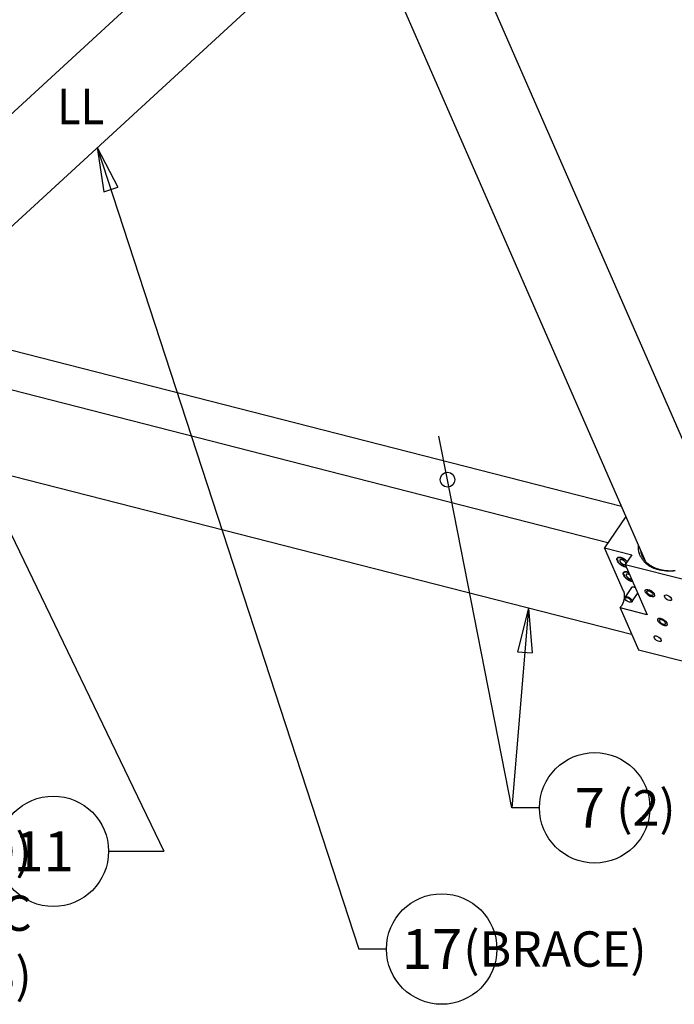
# Model space of a CAD drawing. Extents: x 0.8 to 33.8, y 0.5 to 21.5.
# Drawn here: x 15 to 17.9, y 7.8 to 12.3 of the extents above; entities that cross this region are included whole.
import ezdxf
from ezdxf.enums import TextEntityAlignment as Align

# ---------------------------------------------------------------- set-up
doc = ezdxf.new("R2010")
doc.units = 0
doc.header["$MEASUREMENT"] = 0
doc.linetypes.add('HIDDENNEW0', pattern=[0.1875, 0.0625, -0.0625, 0.0625])
doc.layers.get('0').update_dxf_attribs({"linetype": 'CONTINUOUS'})
for name, color, linetype in [('DIM', 2, 'CONTINUOUS'), ('OBJ', 7, 'HIDDENNEW0'), ('READLINE', 1, 'CONTINUOUS')]:
    doc.layers.add(name, color=color, linetype=linetype)
doc.styles.get("Standard").update_dxf_attribs({"font": 'monotxt.shx'})

# ---------------------------------------------------------------- blocks, each defined once
blk = doc.blocks.new('*D118')
at = {"layer": 'DIM', "color": 2, "linetype": 'Continuous'}
for p in [(14.0751, 11.7566), (15.3755, 8.5393)]:
    blk.add_line(p, (15.6255, 8.5393), dxfattribs=at)
blk.add_circle((15.1255, 8.5393), 0.25, dxfattribs=at)
at = {"layer": 'READLINE', "color": 2, "linetype": 'Continuous'}
blk.add_circle((14.0751, 11.7566), 0.0333, dxfattribs=at)
at = {"layer": 'DIM', "color": 2, "linetype": 'Continuous'}
blk.add_text('11', height=0.18, dxfattribs=at).set_placement((14.9455, 8.4493))
blk = doc.blocks.new('*D122')
at = {"layer": 'DIM', "color": 2, "linetype": 'Continuous'}
for p, q in [((15.3242, 11.7233), (16.5088, 8.097)), ((15.3242, 11.7233), (15.3546, 11.5229)), ((15.3242, 11.7233), (15.418, 11.5436)), ((15.3546, 11.5229), (15.418, 11.5436)), ((16.6338, 8.097), (16.5088, 8.097))]:
    blk.add_line(p, q, dxfattribs=at)
blk.add_circle((16.8838, 8.097), 0.25, dxfattribs=at)
blk.add_text('17', height=0.18, dxfattribs=at).set_placement((16.7038, 8.007))
blk = doc.blocks.new('*E415')
at = {"layer": 'OBJ', "color": 7, "linetype": 'Continuous'}
blk.add_circle((0, 0), 1, dxfattribs=at)
blk = doc.blocks.new('*E416')
at = {"layer": 'OBJ', "color": 7, "linetype": 'Continuous'}
blk.add_circle((0, 0), 1, dxfattribs=at)
blk = doc.blocks.new('*E534')
at = {"layer": 'OBJ', "color": 7, "linetype": 'Continuous'}
blk.add_circle((0, 0), 1, dxfattribs=at)
blk = doc.blocks.new('*E650')
at = {"layer": 'OBJ', "color": 7, "linetype": 'Continuous'}
blk.add_circle((0, 0), 1, dxfattribs=at)
blk = doc.blocks.new('*E653')
at = {"layer": 'OBJ', "color": 7, "linetype": 'Continuous'}
blk.add_circle((0, 0), 1, dxfattribs=at)
blk = doc.blocks.new('*E654')
at = {"layer": 'OBJ', "color": 7, "linetype": 'Continuous'}
blk.add_circle((0, 0), 1, dxfattribs=at)
blk = doc.blocks.new('*E655')
at = {"layer": 'OBJ', "color": 7, "linetype": 'Continuous'}
blk.add_circle((0, 0), 1, dxfattribs=at)
blk = doc.blocks.new('*T105')
at = {"layer": 'DIM', "color": 2, "linetype": 'Continuous'}
for s, p in [('(BULKHEAD)  ', (0, 0)), ('SEE DETAIL C  ', (0, -1.4)), ('(SHT 3)  ', (0, -2.8)), ('FOR ATTACHMENT  ', (0, -4.2))]:
    blk.add_text(s, height=0.8, dxfattribs=at).set_placement(p, align=Align.MIDDLE_RIGHT)
blk = doc.blocks.new('*D1583')
at = {"layer": 'DIM', "color": 2, "linetype": 'Continuous'}
for p, q in [((17.2764, 9.6389), (17.2015, 8.736)), ((17.2764, 9.6389), (17.2267, 9.4424)), ((17.2764, 9.6389), (17.2931, 9.4369)), ((17.2267, 9.4424), (17.2931, 9.4369)), ((17.3265, 8.736), (17.2015, 8.736))]:
    blk.add_line(p, q, dxfattribs=at)
blk.add_circle((17.5765, 8.736), 0.25, dxfattribs=at)
blk.add_text('7', height=0.18, dxfattribs=at).set_placement((17.4865, 8.646))
blk = doc.blocks.new('_AH15')
at = {"color": 0, "linetype": 'Continuous'}
blk.add_line((0, 0), (-1, 0), dxfattribs=at)
blk.add_circle((0, 0), 0.167, dxfattribs=at)
blk = doc.blocks.new('*F12')
at = {"layer": 'DIM', "color": 2, "linetype": 'Continuous'}
blk.add_line((0, 0), (-1.457, 7.424), dxfattribs=at)
at = {"layer": 'DIM', "rotation": 281.1008}
blk.add_blockref('_AH15', (-1.457, 7.424), dxfattribs=at)

msp = doc.modelspace()

# ---------------------------------------------------------------- linework, layer by layer
at = {"layer": 'OBJ', "color": 7, "linetype": 'Continuous'}
for p, q in [((16.19377, 13.03051), (14.05165, 11.06429)), ((18.14862, 10.00428), (16.97161, 12.69421)), ((14.30523, 10.78802), (16.33401, 12.65022)), ((16.5844, 12.64367), (17.80506, 9.85396)), ((17.69754, 10.0997), (14.45703, 10.92736)), ((17.63678, 9.9355), (14.30485, 10.78651)), ((14.11806, 10.44718), (17.74366, 9.52116)), ((17.71738, 10.05435), (17.62115, 9.91245)), ((17.70688, 9.71652), (17.62115, 9.91245)), ((17.62115, 9.91245), (17.74438, 9.88098)), ((17.68121, 9.85651), (17.67743, 9.85747)), ((17.68233, 9.85395), (17.68029, 9.85094)), ((17.68029, 9.85094), (17.68406, 9.84998)), ((17.68406, 9.84998), (17.68121, 9.85651)), ((17.74438, 9.88098), (17.71477, 9.83732)), ((17.71477, 9.83732), (18.0023, 9.76389)), ((17.71477, 9.83732), (17.8148, 9.60874)), ((17.70978, 9.7912), (17.70601, 9.79216)), ((17.7109, 9.78864), (17.70886, 9.78563)), ((17.70886, 9.78563), (17.71264, 9.78467)), ((17.71264, 9.78467), (17.70978, 9.7912)), ((17.74368, 9.73262), (17.71283, 9.68712)), ((17.71531, 9.68544), (17.71531, 9.68544)), ((17.74138, 9.66776), (17.74138, 9.66776)), ((17.74386, 9.66608), (17.77173, 9.70717)), ((17.69157, 9.64021), (17.6965, 9.64749)), ((17.8148, 9.60874), (17.69157, 9.64021)), ((17.69157, 9.64021), (17.7742, 9.45138)), ((17.7742, 9.45138), (18.30818, 9.31499))]:
    msp.add_line(p, q, dxfattribs=at)
for points in [[(17.86653, 9.81239), (17.86172, 9.8137, -0.0078556), (17.85693, 9.81515, -0.0076184), (17.85215, 9.81677, -0.0076941), (17.84741, 9.81854, -0.0081728), (17.84271, 9.82048, -0.0085192), (17.83806, 9.82259, -0.0088391), (17.83347, 9.82487, -0.0091422), (17.82897, 9.82733, -0.0095312), (17.82455, 9.82997, -0.0098696), (17.82023, 9.8328, -0.0102614), (17.81603, 9.83581, -0.0106007), (17.81195, 9.839, -0.0109901), (17.80801, 9.84238, -0.0113373), (17.80423, 9.84594, -0.0117417), (17.80062, 9.84969, -0.0120262), (17.79718, 9.85362, -0.012292), (17.79395, 9.85773, -0.0126799), (17.79091, 9.86201, -0.0132508), (17.7881, 9.86647, -0.0130645), (17.78551, 9.87107, -0.0123613), (17.78317, 9.8758, -0.01382), (17.78108, 9.88077, -0.016679), (17.77925, 9.88601, -0.0126032), (17.77768, 9.89102, -0.0042297), (17.7764, 9.89563, -0.017869), (17.77539, 9.90176, -0.0303314), (17.77469, 9.91147, -0.01439), (17.77427, 9.92433, -0.007433)], [(17.87276, 9.81299), (17.86874, 9.81407, -0.0067583), (17.86474, 9.81526, -0.006576), (17.86074, 9.81656, -0.0066323), (17.85677, 9.81798, -0.0069904), (17.85282, 9.81952, -0.0072477), (17.8489, 9.82118, -0.0074844), (17.84503, 9.82297, -0.0077082), (17.8412, 9.82488, -0.0079959), (17.83742, 9.82692, -0.0082463), (17.83371, 9.82909, -0.0085381), (17.83008, 9.8314, -0.0087919), (17.82652, 9.83383, -0.0090858), (17.82304, 9.83641, -0.0093536), (17.81967, 9.83911, -0.0096715), (17.81639, 9.84196, -0.0098999), (17.81323, 9.84493, -0.0101186), (17.81019, 9.84804, -0.0104564), (17.80728, 9.85128, -0.0109611), (17.80451, 9.85467, -0.0108387), (17.80188, 9.85816, -0.0102839), (17.79942, 9.86175, -0.0115989), (17.7971, 9.86553, -0.014165), (17.79493, 9.86954, -0.0107444), (17.79299, 9.87338, -0.0034778), (17.79132, 9.87691, -0.015539), (17.78961, 9.88166, -0.0269669), (17.78755, 9.88925, -0.0129498), (17.7852, 9.89936, -0.0067183)], [(17.72367, 9.85044), (17.72258, 9.85162, 0.0071222), (17.72147, 9.85276, 0.0073202), (17.72031, 9.85387, 0.0071463), (17.71914, 9.85495, 0.0066886), (17.71794, 9.85599, 0.0064119), (17.71673, 9.85698, 0.0061621), (17.71552, 9.85793, 0.0060024), (17.71431, 9.85883, 0.0058139), (17.7131, 9.85969, 0.0056355), (17.7119, 9.8605, 0.0053691), (17.71072, 9.86126, 0.0054667), (17.70952, 9.862, 0.0054799), (17.70829, 9.86272, 0.005435), (17.70702, 9.86343, 0.0057593), (17.7057, 9.86412, 0.0059944), (17.70436, 9.86478, 0.0062557), (17.70299, 9.86541, 0.0065058), (17.70159, 9.86602, 0.006871), (17.70017, 9.86658, 0.0072185), (17.69873, 9.8671, 0.0076659), (17.69729, 9.86757, 0.008121), (17.69585, 9.86799, 0.0086937), (17.69441, 9.86835, 0.0093004), (17.69299, 9.86865, 0.0100352), (17.69158, 9.86889, 0.0108431), (17.69021, 9.86905, 0.0117933), (17.68887, 9.86915, 0.0128664), (17.68757, 9.86917, 0.0140896), (17.68633, 9.86912, 0.0154936), (17.68515, 9.86899, 0.0170366), (17.68404, 9.86878, 0.0187973), (17.68299, 9.86851, 0.0206198), (17.68202, 9.86816, 0.0226509), (17.68114, 9.86774, 0.0245778), (17.68033, 9.86725, 0.0264604), (17.67962, 9.86671, 0.0277995), (17.67899, 9.8661, 0.0291268), (17.67845, 9.86544, 0.0299191), (17.67801, 9.86473, 0.0292165), (17.67764, 9.86399, 0.0269212), (17.67737, 9.86321, 0.0275994), (17.67717, 9.86238, 0.0294293), (17.67707, 9.86151, 0.021773), (17.67702, 9.86067, 0.009655), (17.67702, 9.8599, 0.0250068), (17.67715, 9.8589, 0.0357556), (17.67752, 9.85734, 0.0163384), (17.67812, 9.8553, 0.0086037)], [(17.67743, 9.85747), (17.67723, 9.85836, -0.0155918), (17.6771, 9.85923, -0.0161336), (17.67703, 9.8601, -0.0172007), (17.67702, 9.86094, -0.0191863), (17.67708, 9.86177, -0.021009), (17.67721, 9.86256, -0.022649), (17.67741, 9.86333, -0.024174), (17.67768, 9.86407, -0.0256122), (17.67802, 9.86476, -0.026613), (17.67844, 9.86542, -0.0272007), (17.67892, 9.86603, -0.0271914), (17.67948, 9.86659, -0.0267352), (17.68012, 9.8671, -0.0257286), (17.68082, 9.86756, -0.0244332), (17.68158, 9.86796, -0.0228337), (17.68241, 9.86831, -0.0211793), (17.68329, 9.8686, -0.019461), (17.68423, 9.86883, -0.0178323), (17.68522, 9.869, -0.0162903), (17.68625, 9.86911, -0.0148851), (17.68732, 9.86916, -0.0136034), (17.68842, 9.86916, -0.0124364), (17.68955, 9.86911, -0.0114539), (17.69071, 9.869, -0.0105695), (17.69188, 9.86884, -0.00973), (17.69307, 9.86864, -0.0089392), (17.69425, 9.86839, -0.0084647), (17.69545, 9.8681, -0.0079079), (17.69668, 9.86776, -0.0075059), (17.69793, 9.86737, -0.0073471), (17.69922, 9.86693, -0.0070683), (17.70054, 9.86644, -0.0069478), (17.70189, 9.86589, -0.006795), (17.70326, 9.86529, -0.0066838), (17.70464, 9.86464, -0.0065276), (17.70604, 9.86395, -0.0064199), (17.70744, 9.8632, -0.0063827), (17.70884, 9.8624, -0.006453), (17.71024, 9.86156, -0.0062353), (17.71163, 9.86068, -0.005844), (17.71299, 9.85977, -0.0063884), (17.71434, 9.85881, -0.0075524), (17.71569, 9.85779, -0.0058853), (17.71694, 9.85681, -0.0023112), (17.71806, 9.85591, -0.0081648), (17.71939, 9.85473, -0.0144186), (17.72128, 9.85288, -0.0075315), (17.72367, 9.85044, -0.0041297)], [(17.67812, 9.8553), (17.67855, 9.85424, 0.0142569), (17.67907, 9.85314, 0.0120789), (17.67967, 9.85199, 0.0109737), (17.68037, 9.8508, 0.0109214), (17.68117, 9.84957, 0.010471), (17.68206, 9.8483, 0.010036), (17.68306, 9.847, 0.0095652), (17.68416, 9.84568, 0.0093066), (17.68536, 9.84434, 0.0089651), (17.68665, 9.84299, 0.0087581), (17.68804, 9.84164, 0.0085053), (17.68952, 9.84029, 0.0083692), (17.69107, 9.83897, 0.0082159), (17.69271, 9.83767, 0.0081585), (17.6944, 9.83641, 0.0080769), (17.69615, 9.8352, 0.0080401), (17.69794, 9.83404, 0.0081121), (17.69976, 9.83295, 0.0083002), (17.70159, 9.83193, 0.0082454), (17.70343, 9.83099, 0.0079526), (17.70525, 9.83013, 0.0087691), (17.70706, 9.82935, 0.0104102), (17.70888, 9.82866, 0.0087014), (17.71056, 9.82807, 0.0041299), (17.71207, 9.82758, 0.0119653), (17.71386, 9.82715, 0.0221811), (17.71639, 9.82672, 0.0129663), (17.71959, 9.82632, 0.0076584)], [(17.71959, 9.82632), (17.71883, 9.82636, -0.0072037), (17.71806, 9.82643, -0.0071019), (17.71729, 9.82652, -0.0068186), (17.7165, 9.82663, -0.0064117), (17.71571, 9.82676, -0.0060805), (17.71492, 9.82691, -0.0057869), (17.71413, 9.82708, -0.005553), (17.71333, 9.82727, -0.0052782), (17.71252, 9.82748, -0.0051225), (17.71171, 9.82772, -0.0050175), (17.71087, 9.82797, -0.0048532), (17.71002, 9.82825, -0.0048079), (17.70916, 9.82855, -0.0047317), (17.70828, 9.82887, -0.0046552), (17.70739, 9.82922, -0.0045668), (17.70649, 9.82959, -0.0045172), (17.70558, 9.82998, -0.0044505), (17.70466, 9.8304, -0.0044052), (17.70373, 9.83084, -0.004349), (17.7028, 9.8313, -0.0043151), (17.70187, 9.83178, -0.0042723), (17.70093, 9.83229, -0.0042473), (17.7, 9.83281, -0.0042168), (17.69906, 9.83336, -0.0042013), (17.69813, 9.83392, -0.0041831), (17.69721, 9.83451, -0.0041769), (17.69629, 9.83511, -0.0041709), (17.69537, 9.83573, -0.0041737), (17.69447, 9.83636, -0.0041804), (17.69359, 9.83701, -0.0041932), (17.69271, 9.83767, -0.0042115), (17.69185, 9.83834, -0.0042316), (17.69101, 9.83902, -0.0042657), (17.69018, 9.83971, -0.0043038), (17.68938, 9.84041, -0.00434), (17.6886, 9.84112, -0.0043594), (17.68783, 9.84183, -0.0044492), (17.68709, 9.84254, -0.0045806), (17.68638, 9.84326, -0.0045435), (17.68569, 9.84398, -0.0043375), (17.68503, 9.84469, -0.0048088), (17.68439, 9.84541, -0.0057456), (17.68377, 9.84614, -0.0045985), (17.6832, 9.84683, -0.0018786), (17.68269, 9.84745, -0.0064038), (17.68211, 9.84823, -0.0114772), (17.6813, 9.84941, -0.0061144), (17.68029, 9.85094, -0.0034174)], [(17.69951, 9.85845), (17.6987, 9.85864, 0.0119415), (17.69788, 9.85879, 0.0116874), (17.69707, 9.8589, 0.0123293), (17.69626, 9.85897, 0.0144662), (17.69546, 9.85898, 0.016525), (17.69468, 9.85894, 0.0187991), (17.69394, 9.85885, 0.0214315), (17.69323, 9.85869, 0.024793), (17.69258, 9.85846, 0.0284242), (17.69197, 9.85817, 0.0324172), (17.69144, 9.85781, 0.0362022), (17.69098, 9.85738, 0.0394286), (17.6906, 9.85689, 0.0412111), (17.6903, 9.85634, 0.0413004), (17.69009, 9.85574, 0.039471), (17.68997, 9.85508, 0.0363981), (17.68994, 9.85439, 0.0325509), (17.68999, 9.85365, 0.0286418), (17.69014, 9.85289, 0.0249832), (17.69036, 9.85211, 0.0217248), (17.69067, 9.85132, 0.0190077), (17.69104, 9.85052, 0.0166492), (17.69147, 9.84972, 0.0147696), (17.69195, 9.84894, 0.0130881), (17.69249, 9.84816, 0.0118466), (17.69306, 9.84741, 0.0107273), (17.69366, 9.84668, 0.0097697), (17.69428, 9.84598, 0.0087277), (17.69492, 9.84531, 0.0085299), (17.6956, 9.84465, 0.0082344), (17.69634, 9.84397, 0.0077972), (17.69713, 9.84329, 0.0080816), (17.69797, 9.8426, 0.0081748), (17.69887, 9.84193, 0.0083048), (17.69983, 9.84126, 0.0083598), (17.70082, 9.84061, 0.0085866), (17.70186, 9.83998, 0.0088747), (17.70293, 9.83939, 0.0094113), (17.70403, 9.83883, 0.0095403), (17.70513, 9.83832, 0.0094544), (17.70625, 9.83787, 0.0108696), (17.70736, 9.83747, 0.0136907), (17.70849, 9.83714, 0.0116183), (17.70953, 9.83687, 0.0051313), (17.71047, 9.83666, 0.017402), (17.71156, 9.83654, 0.035575), (17.71306, 9.83657, 0.0218692), (17.71492, 9.83672, 0.0128683)], [(17.71828, 9.84249), (17.71813, 9.84306, 0.0176453), (17.71793, 9.84365, 0.0153434), (17.71768, 9.84426, 0.0138138), (17.71739, 9.8449, 0.0132451), (17.71704, 9.84556, 0.0124006), (17.71664, 9.84623, 0.0116014), (17.71619, 9.84691, 0.0108333), (17.71569, 9.8476, 0.0102704), (17.71514, 9.8483, 0.009699), (17.71455, 9.849, 0.0092403), (17.71392, 9.8497, 0.0088033), (17.71324, 9.85039, 0.0084503), (17.71253, 9.85107, 0.0081375), (17.7118, 9.85173, 0.0078796), (17.71103, 9.85238, 0.0076487), (17.71025, 9.853, 0.0074241), (17.70944, 9.8536, 0.0073282), (17.70863, 9.85417, 0.0072902), (17.70781, 9.85472, 0.007084), (17.70699, 9.85522, 0.0066657), (17.70618, 9.8557, 0.0071342), (17.70536, 9.85614, 0.0081542), (17.70454, 9.85655, 0.0066596), (17.70377, 9.85692, 0.0031919), (17.70309, 9.85723, 0.0086876), (17.70226, 9.85756, 0.0151256), (17.70105, 9.85797, 0.0084491), (17.69951, 9.85845, 0.0049312)], [(17.73094, 9.80038), (17.72941, 9.80101, 0.0082873), (17.72786, 9.8016, 0.0081812), (17.7263, 9.80213, 0.008417), (17.72473, 9.8026, 0.0092555), (17.72317, 9.803, 0.0100318), (17.72162, 9.80333, 0.010826), (17.7201, 9.80358, 0.0117447), (17.71861, 9.80376, 0.0128878), (17.71717, 9.80385, 0.0141827), (17.71578, 9.80385, 0.0156576), (17.71445, 9.80376, 0.0173687), (17.7132, 9.80359, 0.0192513), (17.71203, 9.80333, 0.0214263), (17.71094, 9.80298, 0.0236675), (17.70995, 9.80255, 0.0260408), (17.70906, 9.80204, 0.0280553), (17.70827, 9.80146, 0.0302108), (17.70758, 9.8008, 0.0318777), (17.707, 9.80009, 0.0319538), (17.70652, 9.79932, 0.0300562), (17.70615, 9.7985, 0.0312155), (17.70587, 9.79763, 0.0335051), (17.70571, 9.7967, 0.024958), (17.70561, 9.7958, 0.0112501), (17.70557, 9.79498, 0.0283638), (17.70569, 9.79389, 0.0400532), (17.70607, 9.7922, 0.0181792), (17.70669, 9.78999, 0.0095441)], [(17.70601, 9.79216), (17.70587, 9.79276, -0.0100496), (17.70576, 9.79334, -0.0102413), (17.70568, 9.79392, -0.0106937), (17.70563, 9.7945, -0.0115261), (17.7056, 9.79507, -0.0122882), (17.7056, 9.79563, -0.0130104), (17.70563, 9.79618, -0.0137443), (17.70569, 9.79673, -0.014534), (17.70578, 9.79725, -0.0152754), (17.70591, 9.79777, -0.0159984), (17.70607, 9.79827, -0.0166366), (17.70625, 9.79876, -0.0172179), (17.70648, 9.79923, -0.0176597), (17.70673, 9.79968, -0.0179968), (17.70701, 9.80011, -0.0181536), (17.70733, 9.80052, -0.0181832), (17.70768, 9.80091, -0.01802), (17.70807, 9.80128, -0.0177391), (17.70848, 9.80163, -0.017289), (17.70892, 9.80195, -0.0167583), (17.7094, 9.80225, -0.0161069), (17.7099, 9.80253, -0.0154217), (17.71043, 9.80278, -0.0146706), (17.71099, 9.803, -0.0139253), (17.71157, 9.8032, -0.0131605), (17.71218, 9.80337, -0.0124264), (17.71281, 9.80352, -0.0117046), (17.71347, 9.80364, -0.0110234), (17.71414, 9.80373, -0.0103752), (17.71484, 9.8038, -0.0097688), (17.71554, 9.80384, -0.0092006), (17.71627, 9.80386, -0.0086654), (17.71701, 9.80385, -0.0081869), (17.71776, 9.80382, -0.0077441), (17.71853, 9.80377, -0.0073113), (17.7193, 9.80369, -0.006874), (17.72008, 9.80359, -0.0065937), (17.72087, 9.80347, -0.0063974), (17.72166, 9.80332, -0.0058975), (17.72245, 9.80316, -0.0051961), (17.72324, 9.80298, -0.0055838), (17.72405, 9.80278, -0.0064451), (17.72489, 9.80255, -0.0045902), (17.72568, 9.80232, -0.0013131), (17.72641, 9.8021, -0.0065701), (17.72738, 9.80176, -0.0109041), (17.72891, 9.80118, -0.0049898), (17.73094, 9.80038, -0.0025214)], [(17.93899, 9.80768, -0.0123026), (17.92846, 9.80693, -0.0100702), (17.91872, 9.80652, -0.0048051), (17.91007, 9.8064, -0.0131601), (17.89979, 9.80707, -0.0227808), (17.8851, 9.80911, -0.0125386), (17.86653, 9.81239, -0.0072423)], [(17.94044, 9.80828, -0.0043521), (17.93636, 9.80795, -0.0043515), (17.93234, 9.80769, -0.0043726), (17.92837, 9.8075, -0.0043807), (17.92444, 9.80738, -0.0043927), (17.92057, 9.80733, -0.0043731), (17.91676, 9.80735, -0.0044256), (17.913, 9.80744, -0.0045042), (17.9093, 9.8076, -0.0044206), (17.90567, 9.80781, -0.004169), (17.90211, 9.80808, -0.0045583), (17.89857, 9.80842, -0.0053515), (17.89503, 9.80884, -0.0042128), (17.89173, 9.80926, -0.0017067), (17.88878, 9.80967, -0.0057323), (17.88515, 9.81031, -0.0099067), (17.87974, 9.81143, -0.0050981), (17.87276, 9.81299, -0.0028093)], [(17.70669, 9.78999), (17.70713, 9.78893, 0.0142566), (17.70764, 9.78783, 0.0120787), (17.70825, 9.78668, 0.0109736), (17.70895, 9.78549, 0.0109213), (17.70975, 9.78426, 0.0104709), (17.71064, 9.78299, 0.0100359), (17.71164, 9.78169, 0.0095652), (17.71273, 9.78037, 0.0093066), (17.71393, 9.77903, 0.0089651), (17.71523, 9.77768, 0.0087581), (17.71662, 9.77633, 0.0085054), (17.71809, 9.77498, 0.0083693), (17.71965, 9.77366, 0.008216), (17.72128, 9.77236, 0.0081586), (17.72298, 9.7711, 0.008077), (17.72473, 9.76989, 0.0080403), (17.72651, 9.76873, 0.0081123), (17.72833, 9.76764, 0.0083004), (17.73017, 9.76662, 0.0082456), (17.73201, 9.76567, 0.0079529), (17.73382, 9.76481, 0.0087694), (17.73564, 9.76404, 0.0104105), (17.73746, 9.76335, 0.0087017), (17.73914, 9.76276, 0.0041301), (17.74065, 9.76227, 0.0119657), (17.74243, 9.76184, 0.0221819), (17.74497, 9.76141, 0.0129668), (17.74817, 9.76101, 0.0076587)], [(17.74817, 9.76101), (17.74741, 9.76105, -0.0072037), (17.74664, 9.76112, -0.0071019), (17.74586, 9.76121, -0.0068186), (17.74508, 9.76132, -0.0064117), (17.74429, 9.76145, -0.0060805), (17.7435, 9.7616, -0.0057869), (17.7427, 9.76177, -0.005553), (17.74191, 9.76196, -0.0052783), (17.7411, 9.76217, -0.0051226), (17.74029, 9.7624, -0.0050178), (17.73945, 9.76266, -0.0048536), (17.7386, 9.76294, -0.0048082), (17.73774, 9.76324, -0.004732), (17.73686, 9.76356, -0.0046555), (17.73597, 9.76391, -0.0045671), (17.73507, 9.76428, -0.0045175), (17.73416, 9.76467, -0.0044508), (17.73324, 9.76509, -0.0044055), (17.73231, 9.76552, -0.0043492), (17.73138, 9.76599, -0.0043154), (17.73045, 9.76647, -0.0042725), (17.72951, 9.76698, -0.0042476), (17.72857, 9.7675, -0.004217), (17.72764, 9.76805, -0.0042015), (17.72671, 9.76861, -0.0041833), (17.72578, 9.7692, -0.0041771), (17.72486, 9.7698, -0.0041711), (17.72395, 9.77042, -0.004174), (17.72305, 9.77105, -0.0041806), (17.72216, 9.7717, -0.0041934), (17.72129, 9.77236, -0.0042117), (17.72043, 9.77303, -0.0042318), (17.71959, 9.77371, -0.0042659), (17.71876, 9.7744, -0.0043039), (17.71796, 9.7751, -0.0043402), (17.71717, 9.77581, -0.0043595), (17.71641, 9.77652, -0.0044493), (17.71567, 9.77723, -0.0045807), (17.71496, 9.77795, -0.0045437), (17.71427, 9.77867, -0.0043376), (17.71361, 9.77938, -0.0048089), (17.71297, 9.7801, -0.0057457), (17.71234, 9.78083, -0.0045986), (17.71177, 9.78152, -0.0018786), (17.71127, 9.78214, -0.0064039), (17.71069, 9.78292, -0.0114773), (17.70988, 9.7841, -0.0061144), (17.70886, 9.78563, -0.0034174)], [(17.72809, 9.79314), (17.72727, 9.79333, 0.0119846), (17.72646, 9.79348, 0.0117301), (17.72564, 9.79359, 0.0123768), (17.72482, 9.79366, 0.0145297), (17.72402, 9.79367, 0.0166056), (17.72325, 9.79363, 0.0188998), (17.7225, 9.79353, 0.0215564), (17.72179, 9.79337, 0.0249482), (17.72114, 9.79314, 0.0286102), (17.72054, 9.79285, 0.0326298), (17.72, 9.79248, 0.0364256), (17.71954, 9.79206, 0.0396362), (17.71916, 9.79156, 0.0413686), (17.71886, 9.79101, 0.0413833), (17.71866, 9.7904, 0.0394738), (17.71854, 9.78974, 0.0363362), (17.71852, 9.78904, 0.03245), (17.71858, 9.7883, 0.0285228), (17.71873, 9.78754, 0.0248649), (17.71896, 9.78675, 0.0216141), (17.71927, 9.78595, 0.0189088), (17.71964, 9.78515, 0.0165603), (17.72008, 9.78436, 0.0146966), (17.72057, 9.78357, 0.0130296), (17.72111, 9.7828, 0.011791), (17.72168, 9.78204, 0.010671), (17.72228, 9.78131, 0.0097371), (17.72291, 9.78061, 0.0087069), (17.72356, 9.77994, 0.0085116), (17.72424, 9.77927, 0.0082492), (17.72499, 9.7786, 0.0078188), (17.72578, 9.77791, 0.0081087), (17.72664, 9.77722, 0.0082137), (17.72755, 9.77654, 0.0083444), (17.72851, 9.77588, 0.0084023), (17.72951, 9.77523, 0.008638), (17.73055, 9.7746, 0.0089355), (17.73163, 9.77401, 0.0094812), (17.73273, 9.77346, 0.0096225), (17.73385, 9.77295, 0.009548), (17.73496, 9.7725, 0.0109835), (17.73608, 9.77211, 0.01384), (17.7372, 9.77179, 0.0117767), (17.73825, 9.77153, 0.0052359), (17.73919, 9.77132, 0.0176427), (17.74027, 9.77122, 0.0361297), (17.74176, 9.77126, 0.0222862), (17.7436, 9.77144, 0.0131413)], [(17.7355, 9.78995), (17.73523, 9.79011, 0.0022582), (17.73496, 9.79027, 0.0023112), (17.73469, 9.79042, 0.0023307), (17.73442, 9.79057, 0.0023123), (17.73416, 9.79071, 0.0023111), (17.73389, 9.79085, 0.0023119), (17.73362, 9.79099, 0.002318), (17.73336, 9.79113, 0.0023159), (17.73309, 9.79126, 0.0023226), (17.73283, 9.79138, 0.0023232), (17.73257, 9.7915, 0.0023316), (17.73232, 9.79162, 0.0023321), (17.73206, 9.79174, 0.0023438), (17.73181, 9.79185, 0.00235), (17.73156, 9.79196, 0.0023574), (17.73131, 9.79206, 0.0023492), (17.73106, 9.79216, 0.0023799), (17.73081, 9.79226, 0.0024272), (17.73057, 9.79235, 0.0023833), (17.73033, 9.79244, 0.0022487), (17.7301, 9.79252, 0.0024682), (17.72986, 9.7926, 0.0029136), (17.72962, 9.79268, 0.0022879), (17.7294, 9.79276, 0.0009054), (17.7292, 9.79282, 0.003144), (17.72895, 9.7929, 0.0054689), (17.72858, 9.793, 0.00281), (17.72809, 9.79314, 0.001544)], [(17.70689, 9.71652), (17.70754, 9.71492, -0.0129586), (17.70814, 9.71322, -0.0115547), (17.7087, 9.7114, -0.0107149), (17.70919, 9.70948, -0.0105542), (17.70963, 9.70745, -0.0101532), (17.71, 9.70532, -0.0097494), (17.71029, 9.70309, -0.0093306), (17.71052, 9.70078, -0.009049), (17.71066, 9.69838, -0.0087233), (17.71072, 9.6959, -0.0084773), (17.7107, 9.69336, -0.0082124), (17.7106, 9.69077, -0.0080149), (17.7104, 9.68813, -0.0078195), (17.71013, 9.68546, -0.0076787), (17.70976, 9.68277, -0.0075227), (17.70932, 9.68008, -0.007379), (17.70879, 9.67738, -0.007339), (17.70818, 9.67471, -0.0073819), (17.70749, 9.67205, -0.0071807), (17.70674, 9.66945, -0.0067631), (17.70593, 9.6669, -0.00732), (17.70504, 9.66439, -0.0085096), (17.70407, 9.66191, -0.0068147), (17.70312, 9.65962, -0.0030059), (17.70224, 9.65758, -0.0091417), (17.70103, 9.65518, -0.0160203), (17.69909, 9.65177, -0.0086563), (17.6965, 9.64748, -0.0049001)], [(17.76115, 9.73134), (17.76051, 9.73169, 0.00525), (17.75986, 9.73202, 0.005033), (17.75919, 9.73235, 0.0050474), (17.75851, 9.73266, 0.0053738), (17.75782, 9.73296, 0.0056145), (17.75713, 9.73324, 0.0058478), (17.75642, 9.73351, 0.0060896), (17.75571, 9.73376, 0.0064151), (17.755, 9.73399, 0.0067369), (17.75429, 9.7342, 0.0071235), (17.75358, 9.73438, 0.0075238), (17.75287, 9.73454, 0.0079971), (17.75217, 9.73468, 0.0085117), (17.75148, 9.73479, 0.0091152), (17.75081, 9.73487, 0.0097391), (17.75014, 9.73492, 0.0104053), (17.7495, 9.73494, 0.0112942), (17.74887, 9.73493, 0.0124211), (17.74827, 9.73489, 0.0131116), (17.74769, 9.73482, 0.0132817), (17.74715, 9.73472, 0.0156939), (17.74662, 9.73459, 0.0201456), (17.74612, 9.73442, 0.0170396), (17.74567, 9.73424, 0.0069796), (17.74528, 9.73407, 0.0254324), (17.74486, 9.73378, 0.0488562), (17.74431, 9.73328, 0.0264024), (17.74365, 9.73257, 0.0144979)], [(17.71406, 9.68362), (17.71379, 9.6845, -0.0212217), (17.71361, 9.68535, -0.0237083), (17.71353, 9.68617, -0.026459), (17.71353, 9.68695, -0.0302514), (17.71363, 9.68768, -0.0340647), (17.71382, 9.68837, -0.0369001), (17.71411, 9.68899, -0.0389369), (17.71449, 9.68956, -0.0394798), (17.71495, 9.69005, -0.0385393), (17.71548, 9.69048, -0.0360206), (17.71609, 9.69084, -0.0328256), (17.71676, 9.69113, -0.0291745), (17.71748, 9.69135, -0.0257043), (17.71824, 9.69151, -0.0223656), (17.71904, 9.69161, -0.019697), (17.71986, 9.69164, -0.0172984), (17.7207, 9.69163, -0.0151729), (17.72156, 9.69156, -0.0132107), (17.72241, 9.69145, -0.0121957), (17.72327, 9.6913, -0.0109574), (17.72416, 9.6911, -0.0101671), (17.72509, 9.69086, -0.0099816), (17.72608, 9.69056, -0.0094814), (17.72711, 9.6902, -0.0093823), (17.72817, 9.68979, -0.0091535), (17.72928, 9.68931, -0.0090249), (17.73041, 9.68877, -0.0088257), (17.73156, 9.68817, -0.0088115), (17.73272, 9.68752, -0.008734), (17.73389, 9.6868, -0.0087851), (17.73506, 9.68603, -0.0088105), (17.73621, 9.68521, -0.0089498), (17.73732, 9.68434, -0.009106), (17.73841, 9.68344, -0.0093576), (17.73944, 9.68251, -0.009642), (17.74042, 9.68156, -0.0099669), (17.74134, 9.6806, -0.01049), (17.74218, 9.67963, -0.0111501), (17.74294, 9.67866, -0.0116406), (17.74363, 9.6777, -0.0117571), (17.74422, 9.67677, -0.013468), (17.74474, 9.67586, -0.0165588), (17.74517, 9.67496, -0.0148725), (17.74551, 9.67414, -0.0078617), (17.74578, 9.67342, -0.0211681), (17.74597, 9.67259, -0.0415443), (17.74605, 9.67145, -0.0261569), (17.74605, 9.67004, -0.0160965)], [(17.74605, 9.67004), (17.74601, 9.66983, -0.0109274), (17.74596, 9.66962, -0.0107658), (17.7459, 9.66942, -0.0109191), (17.74583, 9.66922, -0.0114745), (17.74575, 9.66902, -0.0118526), (17.74566, 9.66882, -0.0121607), (17.74557, 9.66863, -0.0124017), (17.74546, 9.66844, -0.0126844), (17.74534, 9.66825, -0.0128511), (17.74521, 9.66807, -0.0130223), (17.74507, 9.6679, -0.0130677), (17.74491, 9.66773, -0.0131165), (17.74475, 9.66756, -0.013057), (17.74458, 9.6674, -0.0130212), (17.74439, 9.66725, -0.0127984), (17.74419, 9.6671, -0.012544), (17.74398, 9.66696, -0.012387), (17.74375, 9.66683, -0.0123963), (17.74352, 9.66671, -0.0116532), (17.74327, 9.66659, -0.0105469), (17.74301, 9.66648, -0.011358), (17.74274, 9.66638, -0.0131558), (17.74244, 9.66629, -0.0093944), (17.74216, 9.66621, -0.0028814), (17.7419, 9.66614, -0.012949), (17.74153, 9.66608, -0.0205765), (17.74094, 9.66601, -0.0091663), (17.74014, 9.66593, -0.004607)]]:
    msp.add_lwpolyline(points, format="xyb", dxfattribs=at)

# ---------------------------------------------------------------- block references
at = {"layer": 'DIM', "color": 2}
for name in ['*D118', '*D122', '*D1583']:
    msp.add_blockref(name, (0, 0), dxfattribs=at)
at = {"layer": 'DIM', "xscale": 0.2, "yscale": 0.2, "zscale": 0.2}
for name, p in [('*F12', (17.20154, 8.73599)), ('*T105', (15.1255, 8.53927))]:
    msp.add_blockref(name, p, dxfattribs=at)
at = {"layer": 'OBJ', "color": 7, "rotation": 325.85784}
for name, p, xscale, yscale, zscale in [('*E654', (17.8264, 9.70729), 0.025, 0.011914354, 0.025), ('*E415', (17.8264, 9.70729), 0.0164, 0.0078158166, 0.0164), ('*E534', (17.72834, 9.6766), 0.01575, 0.0075060432, 0.01575), ('*E650', (17.90855, 9.68631), 0.01875, 0.0089357659, 0.01875), ('*E653', (17.88355, 9.57667), 0.025, 0.011914354, 0.025), ('*E416', (17.88355, 9.57667), 0.0164, 0.0078158166, 0.0164), ('*E655', (17.86195, 9.50097), 0.01875, 0.0089357659, 0.01875)]:
    msp.add_blockref(name, p, dxfattribs=dict(at, xscale=xscale, yscale=yscale, zscale=zscale))

# ---------------------------------------------------------------- texts
at = {"layer": 'DIM', "color": 2, "linetype": 'Continuous', "width": 0.9}
msp.add_text('LL', height=0.16, dxfattribs=at).set_placement((15.2495, 11.90927), align=Align.MIDDLE_CENTER)
at = {"layer": 'DIM', "color": 2, "linetype": 'Continuous'}
for s, p in [('  (2)', (17.57654, 8.73599)), ('  (BRACE)', (16.88377, 8.09702))]:
    msp.add_text(s, height=0.16, dxfattribs=at).set_placement(p, align=Align.MIDDLE_LEFT)

doc.saveas('drawing.dxf')
